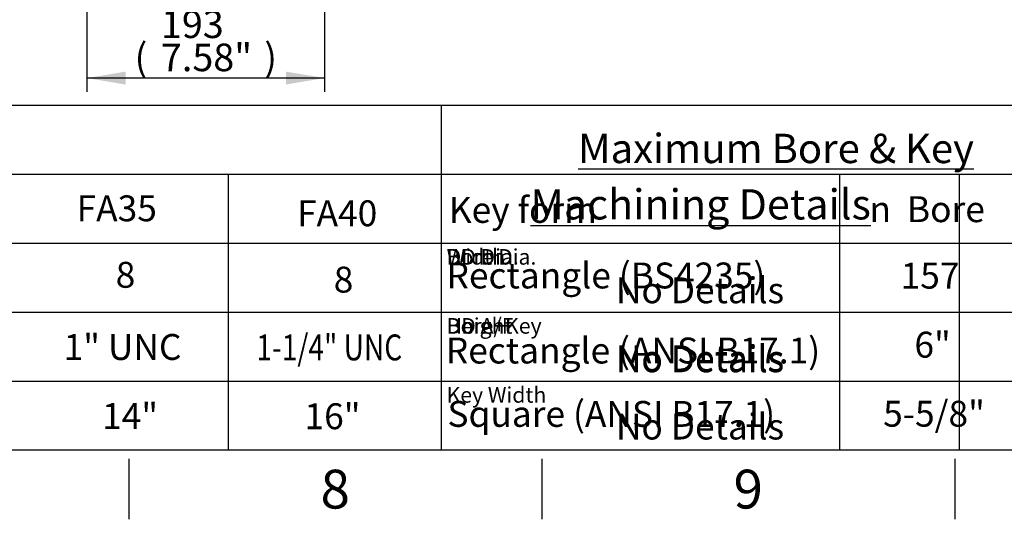
# Paper-space layout 'Sheet1' of a CAD drawing. Units: millimetres. Extents: x 0 to 4158, y 0 to 2940.
# Drawn here: x 2346 to 3145, y 49 to 454 of the extents above; entities that cross this region are included whole.
import ezdxf
from ezdxf.enums import TextEntityAlignment as Align

# ---------------------------------------------------------------- set-up
doc = ezdxf.new("R2010")
doc.units = ezdxf.units.MM
doc.header["$LTSCALE"] = 7.000007
doc.layers.add('Default', color=7, linetype='Continuous')
doc.styles.add('GDT', font='gdt_____.ttf')
doc.styles.add('SEACAD_Arial', font='arial.ttf')
doc.styles.add('SEACAD_ArialB', font='arialbd.ttf')
doc.dimstyles.new('ISO-InstDr', dxfattribs={"dimtxt": 22.400022, "dimasz": 31.360031, "dimexe": 11.200011, "dimexo": 11.200011, "dimgap": 5.600006, "dimtad": 1, "dimdec": 0, "dimzin": 0, "dimdsep": 46, "dimtxsty": 'SEACAD_Arial', "dimblk1": '_SE_FILLED', "dimblk2": '_SE_FILLED', "dimsah": 1, "dimcen": 11.200011, "dimadec": 0, "dimazin": 0, "dimtfac": 0.5, "dimtofl": 0, "dimtmove": 0, "dimatfit": 3, "dimfxl": 1, "dimtzin": 0, "dimarcsym": 0})

# ---------------------------------------------------------------- blocks, each defined once
blk = doc.blocks.new('SEANNOT_GROUP6')
at = {"color": 7, "linetype": 'Continuous', "style": 'SEACAD_Arial'}
blk.add_text('No Details', height=21, dxfattribs=at).set_placement((2829.76, 245.28), align=Align.TOP_LEFT)
blk = doc.blocks.new('SEANNOT_GROUP7')
at = {"color": 7, "linetype": 'Continuous', "style": 'SEACAD_Arial'}
blk.add_text('No Details', height=21, dxfattribs=at).set_placement((2829.76, 190.14), align=Align.TOP_LEFT)
blk = doc.blocks.new('SEANNOT_GROUP8')
at = {"color": 7, "linetype": 'Continuous', "style": 'SEACAD_Arial'}
blk.add_text('No Details', height=21, dxfattribs=at).set_placement((2829.76, 134.75), align=Align.TOP_LEFT)
blk = doc.blocks.new('SEANNOT_GROUP12')
at = {"color": 7, "linetype": 'Continuous', "style": 'SEACAD_Arial'}
blk.add_text('No Details', height=21, dxfattribs=at).set_placement((2829.76, 245.28), align=Align.TOP_LEFT)
blk = doc.blocks.new('SEANNOT_GROUP13')
at = {"color": 7, "linetype": 'Continuous', "style": 'SEACAD_Arial'}
blk.add_text('No Details', height=21, dxfattribs=at).set_placement((2829.76, 190.14), align=Align.TOP_LEFT)
blk = doc.blocks.new('SEANNOT_GROUP14')
at = {"color": 7, "linetype": 'Continuous', "style": 'SEACAD_Arial'}
blk.add_text('No Details', height=21, dxfattribs=at).set_placement((2829.76, 245.28), align=Align.TOP_LEFT)
blk = doc.blocks.new('SEANNOT_GROUP15')
at = {"color": 7, "linetype": 'Continuous', "style": 'SEACAD_Arial'}
blk.add_text('No Details', height=21, dxfattribs=at).set_placement((2829.76, 189.28), align=Align.TOP_LEFT)
blk = doc.blocks.new('SEANNOT_GROUP40')
at = {"color": 7, "linetype": 'Continuous', "style": 'SEACAD_Arial'}
blk.add_text('No Details', height=21, dxfattribs=at).set_placement((2829.76, 245.28), align=Align.TOP_LEFT)
blk = doc.blocks.new('SEANNOT_GROUP41')
at = {"color": 7, "linetype": 'Continuous', "style": 'SEACAD_Arial'}
blk.add_text('No Details', height=21, dxfattribs=at).set_placement((2829.76, 190.14), align=Align.TOP_LEFT)
blk = doc.blocks.new('SEANNOT_GROUP42')
at = {"color": 7, "linetype": 'Continuous', "style": 'SEACAD_Arial'}
blk.add_text('No Details', height=21, dxfattribs=at).set_placement((2829.76, 134.75), align=Align.TOP_LEFT)
blk = doc.blocks.new('SEANNOT_GROUP43')
at = {"color": 7, "linetype": 'Continuous', "style": 'SEACAD_Arial'}
blk.add_text('No Details', height=21, dxfattribs=at).set_placement((2829.76, 245.28), align=Align.TOP_LEFT)
blk = doc.blocks.new('SEANNOT_GROUP44')
at = {"color": 7, "linetype": 'Continuous', "style": 'SEACAD_Arial'}
blk.add_text('No Details', height=21, dxfattribs=at).set_placement((2829.76, 190.14), align=Align.TOP_LEFT)
blk = doc.blocks.new('SEANNOT_GROUP45')
at = {"color": 7, "linetype": 'Continuous', "style": 'SEACAD_Arial'}
blk.add_text('No Details', height=21, dxfattribs=at).set_placement((2829.76, 134.75), align=Align.TOP_LEFT)
blk = doc.blocks.new('SEANNOT_GROUP46')
at = {"color": 7, "linetype": 'Continuous', "style": 'SEACAD_Arial'}
blk.add_text('No Details', height=21, dxfattribs=at).set_placement((2829.76, 245.28), align=Align.TOP_LEFT)
blk = doc.blocks.new('SEANNOT_GROUP47')
at = {"color": 7, "linetype": 'Continuous', "style": 'SEACAD_Arial'}
blk.add_text('No Details', height=21, dxfattribs=at).set_placement((2829.76, 190.14), align=Align.TOP_LEFT)
blk = doc.blocks.new('SEANNOT_GROUP48')
at = {"color": 7, "linetype": 'Continuous', "style": 'SEACAD_Arial'}
blk.add_text('No Details', height=21, dxfattribs=at).set_placement((2829.76, 134.75), align=Align.TOP_LEFT)
blk = doc.blocks.new('SEANNOT_GROUP49')
at = {"color": 7, "linetype": 'Continuous', "style": 'SEACAD_Arial'}
blk.add_text('No Details', height=21, dxfattribs=at).set_placement((2829.76, 245.28), align=Align.TOP_LEFT)
blk = doc.blocks.new('SEANNOT_GROUP50')
at = {"color": 7, "linetype": 'Continuous', "style": 'SEACAD_Arial'}
blk.add_text('No Details', height=21, dxfattribs=at).set_placement((2829.76, 190.14), align=Align.TOP_LEFT)
blk = doc.blocks.new('SEANNOT_GROUP51')
at = {"color": 7, "linetype": 'Continuous', "style": 'SEACAD_Arial'}
blk.add_text('No Details', height=21, dxfattribs=at).set_placement((2829.76, 134.75), align=Align.TOP_LEFT)
blk = doc.blocks.new('SEANNOT_GROUP52')
at = {"color": 7, "linetype": 'Continuous', "style": 'SEACAD_Arial'}
blk.add_text('No Details', height=21, dxfattribs=at).set_placement((2829.76, 245.28), align=Align.TOP_LEFT)
blk = doc.blocks.new('SEANNOT_GROUP53')
at = {"color": 7, "linetype": 'Continuous', "style": 'SEACAD_Arial'}
blk.add_text('No Details', height=21, dxfattribs=at).set_placement((2829.76, 190.14), align=Align.TOP_LEFT)
blk = doc.blocks.new('SEANNOT_GROUP54')
at = {"color": 7, "linetype": 'Continuous', "style": 'SEACAD_Arial'}
blk.add_text('No Details', height=21, dxfattribs=at).set_placement((2829.76, 134.75), align=Align.TOP_LEFT)
blk = doc.blocks.new('SEANNOT_GROUP55')
at = {"color": 7, "linetype": 'Continuous', "style": 'SEACAD_Arial'}
blk.add_text('No Details', height=21, dxfattribs=at).set_placement((2829.76, 245.28), align=Align.TOP_LEFT)
blk = doc.blocks.new('SEANNOT_GROUP56')
at = {"color": 7, "linetype": 'Continuous', "style": 'SEACAD_Arial'}
blk.add_text('No Details', height=21, dxfattribs=at).set_placement((2829.76, 190.14), align=Align.TOP_LEFT)
blk = doc.blocks.new('SEANNOT_GROUP57')
at = {"color": 7, "linetype": 'Continuous', "style": 'SEACAD_Arial'}
blk.add_text('No Details', height=21, dxfattribs=at).set_placement((2829.76, 134.75), align=Align.TOP_LEFT)
blk = doc.blocks.new('SEANNOT_GROUP58')
at = {"layer": 'Default', "color": 7, "linetype": 'Continuous', "style": 'SEACAD_ArialB'}
blk.add_text('Key form', height=21, dxfattribs=at).set_placement((2694.32, 310.5), align=Align.TOP_LEFT)
blk = doc.blocks.new('SEANNOT_GROUP59')
at = {"layer": 'Default', "color": 7, "linetype": 'Continuous'}
for s, style, p in [('n', 'GDT', (3035.37, 311.08)), (' Bore', 'SEACAD_Arial', (3059.32, 311.08))]:
    blk.add_text(s, height=21, dxfattribs=dict(at, style=style)).set_placement(p, align=Align.TOP_LEFT)
blk = doc.blocks.new('SEANNOT_GROUP60')
at = {"layer": 'Default', "color": 7, "linetype": 'Continuous', "style": 'SEACAD_ArialB'}
blk.add_text('Rectangle (BS4235)', height=21, dxfattribs=at).set_placement((2692.45, 257.29), align=Align.TOP_LEFT)
blk = doc.blocks.new('SEANNOT_GROUP66')
at = {"layer": 'Default', "color": 7, "linetype": 'Continuous', "style": 'SEACAD_ArialB'}
blk.add_text('Rectangle (ANSI B17.1)', height=21, dxfattribs=at).set_placement((2691.88, 196.42), align=Align.TOP_LEFT)
blk = doc.blocks.new('SEANNOT_GROUP67')
at = {"layer": 'Default', "color": 7, "linetype": 'Continuous', "style": 'SEACAD_ArialB'}
blk.add_text('Square (ANSI B17.1)', height=21, dxfattribs=at).set_placement((2693.23, 145.01), align=Align.TOP_LEFT)
blk = doc.blocks.new('DMBLK5792')
at = {"layer": 'Default', "linetype": 'Continuous'}
for points in [[(2432.3, 401.71), (2432.3, 412.17), (2400.94, 406.94)], [(2562.23, 401.71), (2593.59, 406.94), (2562.23, 412.17)]]:
    blk.add_hatch(color=7, dxfattribs=at).paths.add_polyline_path(points)
at = {"layer": 'Default', "color": 7, "linetype": 'Continuous'}
for p, q in [((2400.94, 806.3), (2400.94, 395.74)), ((2593.59, 607.12), (2593.59, 395.74)), ((2593.59, 406.94), (2400.94, 406.94))]:
    blk.add_line(p, q, dxfattribs=at)
at = {"layer": 'Default', "color": 7, "linetype": 'Continuous', "style": 'SEACAD_Arial'}
for s, p in [('193', (2460.98, 461.82)), ('(', (2439.56, 434.94)), ('7.58"', (2460.98, 434.94)), (')', (2544.74, 434.94))]:
    blk.add_text(s, height=22.4, dxfattribs=at).set_placement(p, align=Align.TOP_LEFT)
blk = doc.blocks.new('_SE_FILLED')
at = {"color": 0}
blk.add_line((0, 0), (-1, 0), dxfattribs=at)
blk.add_solid([(0, 0), (-1, -0.1665), (-1, 0.1665), (0, 0)], dxfattribs=at)
blk = doc.blocks.new('SEANNOT_GROUP104')
at = {"layer": 'Default', "color": 7, "linetype": 'Continuous', "style": 'SEACAD_Arial'}
blk.add_text('157', height=21, dxfattribs=at).set_placement((3060.62, 257.16), align=Align.TOP_LEFT)
blk = doc.blocks.new('SEANNOT_GROUP113')
at = {"layer": 'Default', "color": 7, "linetype": 'Continuous', "style": 'SEACAD_Arial'}
blk.add_text('6"', height=21, dxfattribs=at).set_placement((3071.8, 201.16), align=Align.TOP_LEFT)
blk = doc.blocks.new('SEANNOT_GROUP115')
at = {"layer": 'Default', "color": 7, "linetype": 'Continuous', "style": 'SEACAD_Arial'}
blk.add_text('5-5/8"', height=21, dxfattribs=at).set_placement((3046.46, 145.16), align=Align.TOP_LEFT)
blk = doc.blocks.new('SEANNOT_GROUP118')
at = {"layer": 'Default', "color": 7, "linetype": 'Continuous', "style": 'SEACAD_Arial', "width": 0.796}
blk.add_text('1-1/4" UNC', height=21, dxfattribs=at).set_placement((2538.32, 198.95), align=Align.TOP_LEFT)
blk = doc.blocks.new('SEANNOT_GROUP119')
at = {"layer": 'Default', "color": 7, "linetype": 'Continuous', "style": 'SEACAD_Arial'}
blk.add_text('16"', height=21, dxfattribs=at).set_placement((2577.35, 143.13), align=Align.TOP_LEFT)
blk = doc.blocks.new('SEANNOT_GROUP120')
at = {"layer": 'Default', "color": 7, "linetype": 'Continuous', "style": 'SEACAD_Arial'}
blk.add_text('8', height=21, dxfattribs=at).set_placement((2424.28, 257.86), align=Align.TOP_LEFT)
blk = doc.blocks.new('SEANNOT_GROUP121')
at = {"layer": 'Default', "color": 7, "linetype": 'Continuous', "style": 'SEACAD_Arial'}
blk.add_text('1" UNC', height=21, dxfattribs=at).set_placement((2382.06, 199.31), align=Align.TOP_LEFT)
blk = doc.blocks.new('SEANNOT_GROUP122')
at = {"layer": 'Default', "color": 7, "linetype": 'Continuous', "style": 'SEACAD_Arial'}
blk.add_text('14"', height=21, dxfattribs=at).set_placement((2413.24, 143.27), align=Align.TOP_LEFT)
blk = doc.blocks.new('SEANNOT_GROUP123')
at = {"layer": 'Default', "color": 7, "linetype": 'Continuous', "style": 'SEACAD_Arial'}
blk.add_text('FA35', height=21, dxfattribs=at).set_placement((2392.6, 311.77), align=Align.TOP_LEFT)
blk = doc.blocks.new('SEANNOT_GROUP124')
at = {"layer": 'Default', "color": 7, "linetype": 'Continuous', "style": 'SEACAD_Arial'}
blk.add_text('FA40', height=21, dxfattribs=at).set_placement((2571.31, 307.75), align=Align.TOP_LEFT)
blk = doc.blocks.new('SEANNOT_GROUP125')
at = {"layer": 'Default', "color": 7, "linetype": 'Continuous', "style": 'SEACAD_Arial'}
blk.add_text('8', height=21, dxfattribs=at).set_placement((2601.04, 253.96), align=Align.TOP_LEFT)

psp = doc.layouts.new('Sheet1')

# ---------------------------------------------------------------- linework, layer by layer
at = {"color": 7, "linetype": 'Continuous'}
for p, q in [((2688, 329), (3108.03, 329)), ((2688, 329), (2688, 105)), ((2688, 329), (3108.03, 329)), ((2688, 329), (2688, 105)), ((2688, 329), (3108.03, 329)), ((2688, 329), (2688, 105)), ((2688, 329), (3108.03, 329)), ((2688, 329), (2688, 105)), ((2688, 329), (3108.03, 329)), ((2688, 329), (2688, 105)), ((2688, 329), (3108.03, 329)), ((2688, 329), (2688, 105)), ((2688, 329), (3108.03, 329)), ((2688, 329), (2688, 105)), ((2688, 329), (3108.03, 329)), ((2688, 329), (2688, 105)), ((2688, 329), (3108.03, 329)), ((2688, 329), (2688, 105)), ((3108.03, 329), (3108.03, 105)), ((3108.03, 329), (3108.03, 105)), ((3108.03, 329), (3108.03, 105)), ((3108.03, 329), (3108.03, 105)), ((3108.03, 329), (3108.03, 105)), ((3108.03, 329), (3108.03, 105)), ((3108.03, 329), (3108.03, 105)), ((3108.03, 329), (3108.03, 105)), ((3108.03, 329), (3108.03, 105)), ((2688, 273), (3108.03, 273)), ((2688, 273), (3108.03, 273)), ((2688, 273), (3108.03, 273)), ((2688, 273), (3108.03, 273)), ((2688, 273), (3108.03, 273)), ((2688, 273), (3108.03, 273)), ((2688, 273), (3108.03, 273)), ((2688, 273), (3108.03, 273)), ((2688, 273), (3108.03, 273)), ((2688, 217), (3108.03, 217)), ((2688, 217), (3108.03, 217)), ((2688, 217), (3108.03, 217)), ((2688, 217), (3108.03, 217)), ((2688, 217), (3108.03, 217)), ((2688, 217), (3108.03, 217)), ((2688, 217), (3108.03, 217)), ((2688, 217), (3108.03, 217)), ((2688, 217), (3108.03, 217)), ((2688, 161), (3108.03, 161)), ((2688, 161), (3108.03, 161)), ((2688, 161), (3108.03, 161)), ((2688, 161), (3108.03, 161)), ((2688, 161), (3108.03, 161)), ((2688, 161), (3108.03, 161)), ((2688, 161), (3108.03, 161)), ((2688, 161), (3108.03, 161)), ((2688, 161), (3108.03, 161))]:
    psp.add_line(p, q, dxfattribs=at)
at = {"layer": 'Default', "color": 7, "linetype": 'Continuous'}
for p, q in [((2141, 385), (2561.03, 385)), ((2561.03, 385), (2688, 385)), ((2688, 385), (2688, 105)), ((2688, 385), (3108.03, 385)), ((3108.03, 385), (3385.53, 385)), ((2141, 329), (2561.03, 329)), ((2515.39, 329), (2515.39, 105)), ((2561.03, 329), (2688, 329)), ((2688, 329), (3108.03, 329)), ((2688, 329), (2688, 105)), ((3011.14, 329), (3011.14, 105)), ((3108.03, 329), (3385.53, 329)), ((2141, 273), (2561.03, 273)), ((2515.39, 273), (2515.39, 105)), ((2561.03, 273), (2688, 273)), ((2688, 273), (3108.03, 273)), ((2688, 273), (2688, 105)), ((3108.03, 273), (3385.53, 273)), ((2141, 217), (2561.03, 217)), ((2561.03, 217), (2688, 217)), ((2688, 217), (3108.03, 217)), ((3108.03, 217), (3385.53, 217)), ((2141, 161), (2561.03, 161)), ((2561.03, 161), (2688, 161)), ((2688, 161), (3108.03, 161)), ((3108.03, 161), (3385.53, 161)), ((4109, 105), (98, 105)), ((2434.83, 98), (2434.83, 49)), ((2769.67, 98), (2769.67, 49)), ((3104.5, 98), (3104.5, 49))]:
    psp.add_line(p, q, dxfattribs=at)

# ---------------------------------------------------------------- block references
for name in ['SEANNOT_GROUP6', 'SEANNOT_GROUP12', 'SEANNOT_GROUP14', 'SEANNOT_GROUP40', 'SEANNOT_GROUP43', 'SEANNOT_GROUP46', 'SEANNOT_GROUP49', 'SEANNOT_GROUP52', 'SEANNOT_GROUP55', 'SEANNOT_GROUP7', 'SEANNOT_GROUP13', 'SEANNOT_GROUP41', 'SEANNOT_GROUP44', 'SEANNOT_GROUP47', 'SEANNOT_GROUP50', 'SEANNOT_GROUP53', 'SEANNOT_GROUP56', 'SEANNOT_GROUP15', 'SEANNOT_GROUP8', 'SEANNOT_GROUP42', 'SEANNOT_GROUP45', 'SEANNOT_GROUP48', 'SEANNOT_GROUP51', 'SEANNOT_GROUP54', 'SEANNOT_GROUP57']:
    psp.add_blockref(name, (0, 0))
at = {"layer": 'Default'}
for name in ['SEANNOT_GROUP123', 'SEANNOT_GROUP58', 'SEANNOT_GROUP124', 'SEANNOT_GROUP59', 'SEANNOT_GROUP120', 'SEANNOT_GROUP60', 'SEANNOT_GROUP104', 'SEANNOT_GROUP125', 'SEANNOT_GROUP121', 'SEANNOT_GROUP118', 'SEANNOT_GROUP113', 'SEANNOT_GROUP66', 'SEANNOT_GROUP122', 'SEANNOT_GROUP119', 'SEANNOT_GROUP67', 'SEANNOT_GROUP115']:
    psp.add_blockref(name, (0, 0), dxfattribs=at)

# ---------------------------------------------------------------- texts
for s, insert, char_height, width, attachment_point in [('{\\fArial|b0||i0||c0|p34;\\C7;\\L\\H24.5000245;\\W1.;Machining Details}', (2898.49, 304.5), 24.5, 409.6367, 5), ('{\\fArial|b0||i0||c0|p34;\\C7;\\L\\H24.5000245;\\W1.;Machining Details}', (2898.49, 304.5), 24.5, 409.6367, 5), ('{\\fArial|b0||i0||c0|p34;\\C7;\\L\\H24.5000245;\\W1.;Machining Details}', (2898.49, 304.5), 24.5, 409.6367, 5), ('{\\fArial|b0||i0||c0|p34;\\C7;\\L\\H24.5000245;\\W1.;Machining Details}', (2898.49, 304.5), 24.5, 409.6367, 5), ('{\\fArial|b0||i0||c0|p34;\\C7;\\L\\H24.5000245;\\W1.;Machining Details}', (2898.49, 304.5), 24.5, 409.6367, 5), ('{\\fArial|b0||i0||c0|p34;\\C7;\\L\\H24.5000245;\\W1.;Machining Details}', (2898.49, 304.5), 24.5, 409.6367, 5), ('{\\fArial|b0||i0||c0|p34;\\C7;\\L\\H24.5000245;\\W1.;Machining Details}', (2898.49, 304.5), 24.5, 409.6367, 5), ('{\\fArial|b0||i0||c0|p34;\\C7;\\L\\H24.5000245;\\W1.;Machining Details}', (2898.49, 304.5), 24.5, 409.6367, 5), ('{\\fArial|b0||i0||c0|p34;\\C7;\\L\\H24.5000245;\\W1.;Machining Details}', (2898.49, 304.5), 24.5, 409.6367, 5), ('{\\fArial|b0||i0||c0|p34;\\C7;\\H12.6000126;\\W1.;Width}', (2692.54, 268.22), 12.6, 46.4777, 1), ('{\\fArial|b0||i0||c0|p34;\\C7;\\H12.6000126;\\W1.;Bore Dia.}', (2692.54, 268.22), 12.6, 74.1429, 1), ('{\\fArial|b0||i0||c0|p34;\\C7;\\H12.6000126;\\W1.;DD Dia.}', (2692.54, 268.22), 12.6, 61.9702, 1), ('{\\fArial|b0||i0||c0|p34;\\C7;\\H12.6000126;\\W1.;Bore Dia.}', (2692.54, 268.22), 12.6, 74.1429, 1), ('{\\fArial|b0||i0||c0|p34;\\C7;\\H12.6000126;\\W1.;Bore Dia.}', (2692.54, 268.22), 12.6, 74.1429, 1), ('{\\fArial|b0||i0||c0|p34;\\C7;\\H12.6000126;\\W1.;Bore Dia.}', (2692.54, 268.22), 12.6, 74.1429, 1), ('{\\fArial|b0||i0||c0|p34;\\C7;\\H12.6000126;\\W1.;Bore Dia.}', (2692.54, 268.22), 12.6, 74.1429, 1), ('{\\fArial|b0||i0||c0|p34;\\C7;\\H12.6000126;\\W1.;Bore Dia.}', (2692.54, 268.22), 12.6, 74.1429, 1), ('{\\fArial|b0||i0||c0|p34;\\C7;\\H12.6000126;\\W1.;Bore Dia.}', (2692.54, 268.22), 12.6, 74.1429, 1), ('{\\fArial|b0||i0||c0|p34;\\C7;\\H12.6000126;\\W1.;Height}', (2692.54, 212.22), 12.6, 51.4574, 1), ('{\\fArial|b0||i0||c0|p34;\\C7;\\H12.6000126;\\W1.;DD A/F}', (2692.54, 212.22), 12.6, 58.0971, 1), ('{\\fArial|b0||i0||c0|p34;\\C7;\\H12.6000126;\\W1.;Bore+Key}', (2692.54, 212.22), 12.6, 78.2927, 1), ('{\\fArial|b0||i0||c0|p34;\\C7;\\H12.6000126;\\W1.;Bore+Key}', (2692.54, 212.22), 12.6, 78.2927, 1), ('{\\fArial|b0||i0||c0|p34;\\C7;\\H12.6000126;\\W1.;Bore+Key}', (2692.54, 212.22), 12.6, 78.2927, 1), ('{\\fArial|b0||i0||c0|p34;\\C7;\\H12.6000126;\\W1.;Bore+Key}', (2692.54, 212.22), 12.6, 78.2927, 1), ('{\\fArial|b0||i0||c0|p34;\\C7;\\H12.6000126;\\W1.;Bore+Key}', (2692.54, 212.22), 12.6, 78.2927, 1), ('{\\fArial|b0||i0||c0|p34;\\C7;\\H12.6000126;\\W1.;Bore+Key}', (2692.54, 212.22), 12.6, 78.2927, 1), ('{\\fArial|b0||i0||c0|p34;\\C7;\\H12.6000126;\\W1.;Bore+Key}', (2692.54, 212.22), 12.6, 78.2927, 1), ('{\\fArial|b0||i0||c0|p34;\\C7;\\H12.6000126;\\W1.;Key Width}', (2692.54, 156.22), 12.6, 81.8892, 1), ('{\\fArial|b0||i0||c0|p34;\\C7;\\H12.6000126;\\W1.;Key Width}', (2692.54, 156.22), 12.6, 81.8892, 1), ('{\\fArial|b0||i0||c0|p34;\\C7;\\H12.6000126;\\W1.;Key Width}', (2692.54, 156.22), 12.6, 81.8892, 1), ('{\\fArial|b0||i0||c0|p34;\\C7;\\H12.6000126;\\W1.;Key Width}', (2692.54, 156.22), 12.6, 81.8892, 1), ('{\\fArial|b0||i0||c0|p34;\\C7;\\H12.6000126;\\W1.;Key Width}', (2692.54, 156.22), 12.6, 81.8892, 1), ('{\\fArial|b0||i0||c0|p34;\\C7;\\H12.6000126;\\W1.;Key Width}', (2692.54, 156.22), 12.6, 81.8892, 1), ('{\\fArial|b0||i0||c0|p34;\\C7;\\H12.6000126;\\W1.;Key Width}', (2692.54, 156.22), 12.6, 81.8892, 1)]:
    psp.add_mtext(s, dxfattribs=dict(insert=insert, char_height=char_height, width=width, attachment_point=attachment_point))
at = {"layer": 'Default', "attachment_point": 5}
for s, insert, char_height, width in [('{\\fArial|b0||i0||c0|p34;\\C7;\\L\\H23.8000238;\\W1.;Maximum Bore & Key}', (2959.6, 349.86), 23.8, 551.39), ('{\\fArial|b0||i0||c0|p34;\\C7;\\H31.5000315;\\W1.;8}', (2602.25, 73.5), 31.5, 30.3334), ('{\\fArial|b0||i0||c0|p34;\\C7;\\H31.5000315;\\W1.;9}', (2937.08, 73.5), 31.5, 30.3334)]:
    psp.add_mtext(s, dxfattribs=dict(at, insert=insert, char_height=char_height, width=width))

# ---------------------------------------------------------------- dimensions: what is measured, and where the dimension line sits
at = {"layer": 'Default', "color": 7, "linetype": 'Continuous'}
dim = psp.add_linear_dim(base=(2400.94, 406.94), p1=(2593.59, 618.32), p2=(2400.94, 817.5), text='\\A1;<>', dimstyle='ISO-InstDr', override={"dimpost": '\\X'}, dxfattribs=at)
dim.commit()
dim.dimension.update_dxf_attribs({"geometry": 'DMBLK5792', "text_midpoint": (2497.26, 406.94), "dimtype": 160})

doc.saveas('drawing.dxf')
